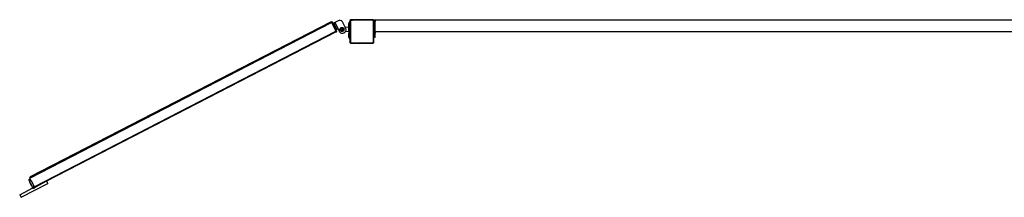
# Model space of a CAD drawing. Units: inches. Extents: x 4843 to 15675, y -2782 to -21.
# Drawn here: x 14216 to 14560, y -1108 to -1046 of the extents above; entities that cross this region are included whole.
import ezdxf

# ---------------------------------------------------------------- set-up
doc = ezdxf.new("R2010")
doc.units = ezdxf.units.IN
doc.header["$MEASUREMENT"] = 0
doc.layers.add('VP-EQ', color=7, linetype='Continuous', true_color=0x8a3492, plot=False)

# ---------------------------------------------------------------- blocks, each defined once
blk = doc.blocks.new('2403A')
at = {"layer": 'VP-EQ', "color": 0}
for p, q in [((14327.54, -1046.24), (14326.38, -1046.84)), ((14327.87, -1046.11), (14327.54, -1046.24)), ((14328.33, -1046.06), (14327.87, -1046.11)), ((14328.75, -1046.24), (14328.33, -1046.06)), ((14329.06, -1046.59), (14328.75, -1046.24)), ((14331.97, -1045.85), (14331.67, -1046.15)), ((14331.67, -1046.15), (14331.67, -1046.7)), ((14331.67, -1046.7), (14331.7, -1046.48)), ((14331.7, -1046.48), (14331.78, -1046.28)), ((14331.78, -1046.28), (14331.92, -1046.1)), ((14331.87, -1046.52), (14331.94, -1046.36)), ((14331.92, -1046.1), (14332.11, -1045.97)), ((14331.94, -1046.36), (14332.05, -1046.22)), ((14332.55, -1045.85), (14331.97, -1045.85)), ((14332.05, -1046.22), (14332.2, -1046.12)), ((14332.11, -1045.97), (14332.32, -1045.88)), ((14332.2, -1046.12), (14332.36, -1046.05)), ((14332.32, -1045.88), (14332.55, -1045.85)), ((14332.36, -1046.05), (14332.56, -1046.02)), ((14339.51, -1045.85), (14332.55, -1045.85)), ((14339.49, -1046.02), (14332.56, -1046.02)), ((14339.6, -1046.04), (14339.49, -1046.02)), ((14339.65, -1045.87), (14339.51, -1045.85)), ((14339.69, -1045.85), (14339.51, -1045.85)), ((14339.7, -1046.07), (14339.6, -1046.04)), ((14339.77, -1045.92), (14339.65, -1045.87)), ((14339.77, -1045.92), (14339.69, -1045.85)), ((14339.78, -1046.13), (14339.7, -1046.07)), ((14339.79, -1045.93), (14339.77, -1045.92)), ((14339.84, -1046.21), (14339.78, -1046.13)), ((14339.9, -1046.01), (14339.79, -1045.93)), ((14339.88, -1046.3), (14339.84, -1046.21)), ((14339.89, -1046.4), (14339.88, -1046.3)), ((14339.89, -1053.6), (14339.89, -1046.4)), ((14339.92, -1046.04), (14339.9, -1046.01)), ((14339.92, -1046.04), (14339.9, -1046.02)), ((14340.07, -1046.15), (14339.92, -1046.04)), ((14339.99, -1046.12), (14339.92, -1046.04)), ((14340.05, -1046.25), (14339.99, -1046.12)), ((14340.07, -1046.39), (14340.05, -1046.25)), ((14340.47, -1046.05), (14340.07, -1046.05)), ((14340.07, -1046.05), (14340.07, -1046.15)), ((14340.07, -1046.15), (14340.07, -1046.35)), ((14340.07, -1046.35), (14340.07, -1046.39)), ((14340.07, -1046.39), (14340.07, -1046.45)), ((14340.07, -1046.45), (14340.47, -1046.45)), ((14340.07, -1050.05), (14340.07, -1046.45)), ((14454.86, -1046.05), (14340.47, -1046.05)), ((14340.47, -1046.05), (14340.47, -1046.45)), ((14340.47, -1050.05), (14340.47, -1046.45)), ((14581.27, -1046.05), (14454.86, -1046.05)), ((14219.76, -1101.07), (14325.25, -1046.82)), ((14325.09, -1046.53), (14219.92, -1100.62)), ((14221.31, -1104.08), (14326.79, -1049.83)), ((14325.54, -1046.67), (14325.09, -1046.53)), ((14325.09, -1046.53), (14325.25, -1046.82)), ((14325.25, -1046.82), (14326.79, -1049.83)), ((14325.78, -1047.15), (14325.54, -1046.67)), ((14325.94, -1047.07), (14325.78, -1047.15)), ((14326.93, -1049.37), (14325.78, -1047.15)), ((14326.38, -1046.84), (14325.94, -1047.07)), ((14325.94, -1047.07), (14327.08, -1049.29)), ((14326.38, -1046.84), (14327.53, -1049.06)), ((14326.79, -1049.83), (14326.92, -1050.09)), ((14326.93, -1049.37), (14327.08, -1049.29)), ((14327.09, -1049.68), (14326.93, -1049.37)), ((14326.96, -1050.06), (14327.09, -1049.68)), ((14327.53, -1049.06), (14327.08, -1049.29)), ((14327.53, -1049.06), (14328.03, -1050.04)), ((14328.15, -1049.27), (14328.17, -1049.08)), ((14328.18, -1049.46), (14328.15, -1049.27)), ((14328.17, -1049.08), (14328.23, -1048.9)), ((14328.27, -1049.63), (14328.18, -1049.46)), ((14328.23, -1048.9), (14328.34, -1048.74)), ((14328.39, -1049.78), (14328.27, -1049.63)), ((14328.34, -1048.74), (14328.49, -1048.61)), ((14328.55, -1049.89), (14328.39, -1049.78)), ((14328.45, -1049.25), (14328.46, -1049.14)), ((14328.47, -1049.37), (14328.45, -1049.25)), ((14328.46, -1049.14), (14328.5, -1049.03)), ((14328.52, -1049.47), (14328.47, -1049.37)), ((14328.49, -1048.61), (14328.67, -1048.53)), ((14328.5, -1049.03), (14328.57, -1048.94)), ((14328.59, -1049.56), (14328.52, -1049.47)), ((14328.73, -1049.95), (14328.55, -1049.89)), ((14328.57, -1048.94), (14328.65, -1048.87)), ((14328.79, -1048.95), (14328.59, -1049.17)), ((14328.59, -1049.17), (14328.69, -1049.46)), ((14328.69, -1049.62), (14328.59, -1049.56)), ((14328.65, -1048.87), (14328.76, -1048.82)), ((14328.67, -1048.53), (14328.85, -1048.5)), ((14328.69, -1049.46), (14328.98, -1049.52)), ((14328.79, -1049.66), (14328.69, -1049.62)), ((14328.76, -1048.82), (14328.87, -1048.8)), ((14329.09, -1049.01), (14328.79, -1048.95)), ((14328.91, -1049.67), (14328.79, -1049.66)), ((14328.85, -1048.5), (14329.05, -1048.52)), ((14328.87, -1048.8), (14328.98, -1048.81)), ((14329.02, -1049.65), (14328.91, -1049.67)), ((14328.98, -1048.81), (14329.09, -1048.85)), ((14328.98, -1049.52), (14329.18, -1049.3)), ((14329.12, -1049.6), (14329.02, -1049.65)), ((14329.05, -1048.52), (14329.23, -1048.58)), ((14330.02, -1048.45), (14329.06, -1046.59)), ((14329.09, -1048.85), (14329.18, -1048.92)), ((14329.18, -1049.3), (14329.09, -1049.01)), ((14329.28, -1049.86), (14329.11, -1049.94)), ((14329.21, -1049.53), (14329.12, -1049.6)), ((14329.18, -1048.92), (14329.25, -1049)), ((14329.27, -1049.44), (14329.21, -1049.53)), ((14329.23, -1048.58), (14329.38, -1048.69)), ((14329.25, -1049), (14329.3, -1049.1)), ((14329.31, -1049.33), (14329.27, -1049.44)), ((14329.43, -1049.73), (14329.28, -1049.86)), ((14329.3, -1049.1), (14329.32, -1049.22)), ((14329.32, -1049.22), (14329.31, -1049.33)), ((14329.38, -1048.69), (14329.51, -1048.84)), ((14329.54, -1049.58), (14329.43, -1049.73)), ((14329.51, -1048.84), (14329.59, -1049.01)), ((14329.61, -1049.4), (14329.54, -1049.58)), ((14329.59, -1049.01), (14329.62, -1049.2)), ((14329.62, -1049.2), (14329.61, -1049.4)), ((14331.28, -1048.52), (14330.02, -1048.45)), ((14330.25, -1048.9), (14330.02, -1048.45)), ((14330.09, -1050), (14330.26, -1049.81)), ((14330.35, -1049.35), (14330.25, -1048.9)), ((14330.26, -1049.81), (14330.35, -1049.35)), ((14331.31, -1047.2), (14331.26, -1047.5)), ((14331.26, -1048.36), (14331.26, -1047.5)), ((14331.28, -1048.52), (14331.26, -1048.36)), ((14331.31, -1048.65), (14331.28, -1048.52)), ((14331.31, -1047.2), (14331.36, -1047.2)), ((14331.31, -1048.65), (14331.31, -1047.2)), ((14331.31, -1048.66), (14331.31, -1048.65)), ((14331.31, -1048.66), (14331.36, -1048.66)), ((14331.36, -1046.85), (14331.36, -1046.94)), ((14331.36, -1046.85), (14331.66, -1046.85)), ((14331.36, -1046.94), (14331.36, -1047.15)), ((14331.36, -1046.94), (14331.66, -1046.94)), ((14331.36, -1047.15), (14331.66, -1047.15)), ((14331.36, -1047.15), (14331.36, -1047.2)), ((14331.36, -1047.2), (14331.36, -1048.66)), ((14331.36, -1050.07), (14331.36, -1048.66)), ((14331.66, -1046.85), (14331.66, -1046.94)), ((14331.66, -1047.15), (14331.66, -1046.94)), ((14331.66, -1048.54), (14331.66, -1047.15)), ((14331.67, -1048.54), (14331.66, -1048.54)), ((14331.66, -1050.08), (14331.66, -1048.54)), ((14331.67, -1046.7), (14331.67, -1048.54)), ((14331.67, -1050.08), (14331.67, -1048.54)), ((14331.84, -1046.71), (14331.87, -1046.52)), ((14331.84, -1046.71), (14331.84, -1053.59)), ((14326.92, -1050.09), (14225.64, -1102.18)), ((14326.92, -1050.09), (14326.96, -1050.06)), ((14328.03, -1050.04), (14328.34, -1050.39)), ((14328.34, -1050.39), (14328.77, -1050.57)), ((14328.92, -1049.97), (14328.73, -1049.95)), ((14328.77, -1050.57), (14329.23, -1050.52)), ((14329.11, -1049.94), (14328.92, -1049.97)), ((14329.23, -1050.52), (14329.6, -1050.36)), ((14329.6, -1050.36), (14329.95, -1050.15)), ((14329.95, -1050.15), (14330.09, -1050)), ((14331.36, -1050.07), (14330.09, -1050)), ((14331.31, -1050.6), (14331.26, -1050.9)), ((14331.27, -1051.76), (14331.26, -1050.9)), ((14331.32, -1052.05), (14331.27, -1051.76)), ((14331.31, -1050.6), (14331.36, -1050.6)), ((14331.32, -1052.05), (14331.31, -1050.6)), ((14331.32, -1052.06), (14331.32, -1052.05)), ((14331.32, -1052.06), (14331.37, -1052.06)), ((14331.36, -1050.07), (14331.36, -1050.6)), ((14331.37, -1052.05), (14331.36, -1050.6)), ((14331.37, -1052.05), (14331.67, -1052.05)), ((14331.37, -1052.05), (14331.37, -1052.06)), ((14331.37, -1052.06), (14331.37, -1052.27)), ((14331.37, -1052.27), (14331.37, -1052.35)), ((14331.37, -1052.27), (14331.67, -1052.27)), ((14331.37, -1052.35), (14331.67, -1052.35)), ((14331.67, -1050.08), (14331.66, -1050.08)), ((14331.67, -1052.05), (14331.66, -1050.08)), ((14331.67, -1050.08), (14331.67, -1052.05)), ((14331.67, -1052.05), (14331.67, -1052.27)), ((14331.67, -1052.27), (14331.67, -1052.35)), ((14331.67, -1052.35), (14331.67, -1053.6)), ((14340.47, -1050.05), (14340.07, -1050.05)), ((14340.07, -1050.05), (14340.07, -1050.45)), ((14340.07, -1050.45), (14340.47, -1050.45)), ((14340.07, -1050.52), (14340.07, -1050.45)), ((14340.47, -1050.52), (14340.07, -1050.52)), ((14340.07, -1050.52), (14340.07, -1050.75)), ((14340.47, -1050.75), (14340.07, -1050.75)), ((14340.07, -1051.74), (14340.07, -1050.75)), ((14340.47, -1051.74), (14340.07, -1051.74)), ((14340.07, -1051.97), (14340.07, -1051.74)), ((14340.47, -1051.97), (14340.07, -1051.97)), ((14340.07, -1052.05), (14340.07, -1051.97)), ((14340.47, -1052.05), (14340.07, -1052.05)), ((14340.07, -1053.61), (14340.07, -1052.05)), ((14454.86, -1050.05), (14340.47, -1050.05)), ((14340.47, -1050.05), (14340.47, -1050.45)), ((14340.47, -1050.45), (14340.47, -1050.52)), ((14340.47, -1050.75), (14340.47, -1050.52)), ((14340.47, -1051.74), (14340.47, -1050.75)), ((14340.47, -1051.97), (14340.47, -1051.74)), ((14340.47, -1052.05), (14340.47, -1051.97)), ((14581.27, -1050.05), (14454.86, -1050.05)), ((14331.68, -1053.71), (14331.67, -1053.6)), ((14331.67, -1053.6), (14331.67, -1053.75)), ((14331.67, -1053.75), (14331.73, -1053.81)), ((14331.73, -1053.81), (14331.68, -1053.71)), ((14331.73, -1053.81), (14331.8, -1053.9)), ((14331.87, -1053.95), (14331.8, -1053.9)), ((14331.81, -1053.89), (14331.87, -1053.95)), ((14331.85, -1053.66), (14331.84, -1053.59)), ((14331.88, -1053.72), (14331.85, -1053.66)), ((14331.89, -1053.96), (14331.87, -1053.95)), ((14331.92, -1053.78), (14331.88, -1053.72)), ((14331.99, -1054.01), (14331.89, -1053.96)), ((14331.89, -1053.96), (14331.94, -1054.02)), ((14331.98, -1053.82), (14331.92, -1053.78)), ((14331.94, -1054.02), (14332.11, -1054.02)), ((14332.04, -1053.84), (14331.98, -1053.82)), ((14332.11, -1054.02), (14331.99, -1054.01)), ((14332.12, -1053.85), (14332.04, -1053.84)), ((14332.11, -1054.02), (14334.87, -1054.02)), ((14332.12, -1053.85), (14339.63, -1053.85)), ((14334.87, -1054.07), (14334.87, -1054.02)), ((14336.34, -1054.02), (14334.87, -1054.02)), ((14334.87, -1054.07), (14334.88, -1054.07)), ((14334.88, -1054.07), (14335.17, -1054.12)), ((14334.88, -1054.07), (14336.34, -1054.07)), ((14336.04, -1054.12), (14335.17, -1054.12)), ((14336.34, -1054.07), (14336.04, -1054.12)), ((14336.34, -1054.07), (14336.34, -1054.02)), ((14336.34, -1054.02), (14339.64, -1054.02)), ((14339.63, -1053.85), (14339.71, -1053.84)), ((14339.64, -1054.02), (14339.69, -1054.01)), ((14339.64, -1054.02), (14339.69, -1054.02)), ((14339.69, -1054.01), (14339.69, -1054.02)), ((14339.69, -1054.01), (14339.75, -1054.01)), ((14339.71, -1053.84), (14339.77, -1053.82)), ((14339.75, -1054.01), (14339.86, -1053.97)), ((14339.77, -1053.82), (14339.82, -1053.78)), ((14339.82, -1053.78), (14339.86, -1053.73)), ((14339.86, -1053.73), (14339.88, -1053.68)), ((14339.86, -1053.97), (14339.94, -1053.9)), ((14339.88, -1053.68), (14339.89, -1053.6)), ((14340.01, -1053.82), (14339.94, -1053.9)), ((14340.05, -1053.72), (14339.96, -1053.79)), ((14340.01, -1053.82), (14340.05, -1053.72)), ((14340.05, -1053.72), (14340.07, -1053.61)), ((14340.07, -1053.71), (14340.05, -1053.72)), ((14340.07, -1053.71), (14340.07, -1053.61)), ((14219.37, -1101.62), (14219.9, -1101.35)), ((14219.76, -1101.07), (14219.92, -1100.62)), ((14219.9, -1101.35), (14219.76, -1101.07)), ((14220.14, -1101.81), (14219.9, -1101.35)), ((14216.23, -1106.85), (14220.84, -1104.48)), ((14216.69, -1107.74), (14226.03, -1102.93)), ((14219.61, -1102.09), (14219.37, -1101.62)), ((14219.61, -1102.09), (14220.14, -1101.81)), ((14219.61, -1102.09), (14219.65, -1102.18)), ((14219.65, -1102.18), (14220.19, -1101.91)), ((14219.65, -1102.18), (14219.81, -1102.49)), ((14219.77, -1102.52), (14219.81, -1102.49)), ((14219.77, -1102.52), (14219.86, -1102.81)), ((14220.44, -1103.81), (14219.77, -1102.52)), ((14219.81, -1102.49), (14220.48, -1103.8)), ((14220.26, -1103.58), (14219.86, -1102.81)), ((14220.14, -1101.81), (14220.19, -1101.91)), ((14220.19, -1101.91), (14221.23, -1103.93)), ((14220.44, -1103.81), (14220.26, -1103.58)), ((14220.44, -1103.82), (14220.48, -1103.8)), ((14220.44, -1103.82), (14220.44, -1103.81)), ((14220.48, -1103.8), (14220.69, -1104.21)), ((14220.69, -1104.21), (14221.23, -1103.93)), ((14220.75, -1104.32), (14220.69, -1104.21)), ((14220.75, -1104.32), (14221.28, -1104.04)), ((14220.75, -1104.32), (14220.84, -1104.48)), ((14220.84, -1104.48), (14220.97, -1104.74)), ((14220.97, -1104.74), (14221.5, -1104.46)), ((14221.23, -1103.93), (14221.28, -1104.04)), ((14221.31, -1104.08), (14221.28, -1104.04)), ((14221.31, -1104.08), (14221.5, -1104.14)), ((14221.31, -1104.08), (14221.37, -1104.21)), ((14221.37, -1104.21), (14221.5, -1104.14)), ((14221.37, -1104.21), (14221.5, -1104.46)), ((14221.5, -1104.14), (14221.71, -1104.2)), ((14225.64, -1102.18), (14221.71, -1104.2)), ((14225.64, -1102.18), (14226.03, -1102.93)), ((14216.23, -1106.85), (14216.69, -1107.74))]:
    blk.add_line(p, q, dxfattribs=at)

msp = doc.modelspace()

# ---------------------------------------------------------------- block references
at = {"layer": 'VP-EQ', "color": 0}
msp.add_blockref('2403A', (0, 0), dxfattribs=at)

doc.saveas('drawing.dxf')
